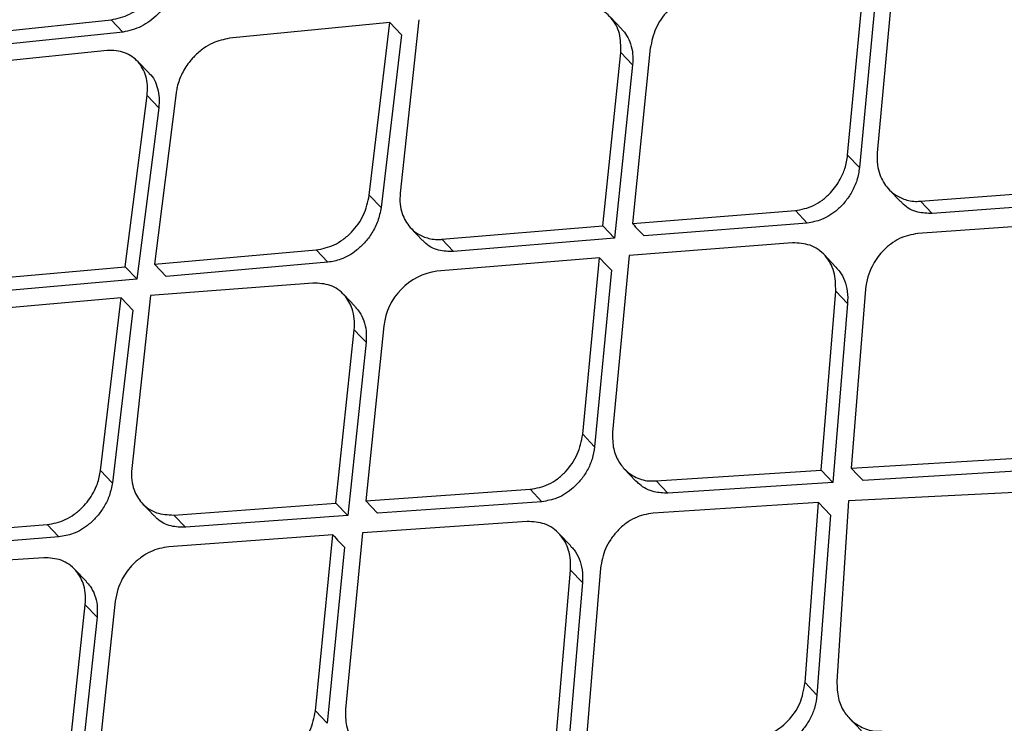
# Model space of a CAD drawing. Extents: x 831 to 911, y 781 to 934.
# Drawn here: x 900 to 901, y 811 to 812 of the extents above; entities that cross this region are included whole.
import ezdxf

# ---------------------------------------------------------------- set-up
doc = ezdxf.new("R2010")
doc.units = 0
doc.header["$MEASUREMENT"] = 0
doc.layers.add('1', color=4, linetype='Continuous')

# ---------------------------------------------------------------- blocks, each defined once
blk = doc.blocks.new('2023 SOVEREIGN HL')
at = {"layer": '1', "color": 3, "linetype": 'Continuous', "lineweight": 25}
for p, q in [((69.37459, 15.04892), (69.38992, 15.21309)), ((69.41718, 15.2155), (69.40209, 15.05109)), ((69.4009, 15.20159), (69.38559, 15.03741)), ((69.16503, 15.16574), (69.15404, 15.17724)), ((68.54291, 15.15906), (68.69092, 15.17453)), ((68.70179, 15.16314), (68.69092, 15.17453)), ((68.9494, 15.17204), (68.80061, 15.15738)), ((68.93044, 15.01168), (68.9494, 15.17204)), ((68.9494, 15.17204), (68.96032, 15.16061)), ((68.97645, 15.17467), (68.95911, 15.01375)), ((68.70181, 15.16312), (68.55379, 15.14766)), ((68.96032, 15.16061), (68.94137, 15.00024)), ((68.68697, 15.14593), (68.53873, 15.13069)), ((69.14728, 14.9832), (69.16397, 15.1442)), ((69.16397, 15.1442), (69.17492, 15.13275)), ((69.19135, 15.14821), (69.17472, 14.98542)), ((68.72595, 15.12489), (68.71503, 15.13633)), ((69.17491, 15.13274), (69.15824, 14.97172)), ((68.70371, 14.94534), (68.72412, 15.10418)), ((68.72413, 15.10418), (68.73502, 15.09277)), ((68.75115, 15.10683), (68.73096, 14.94777)), ((68.73502, 15.09277), (68.71462, 14.93392)), ((69.37459, 15.04892), (69.38558, 15.03742)), ((68.93044, 15.01168), (68.94136, 15.00025)), ((69.41287, 15.01717), (69.42377, 15.00575)), ((69.44219, 15.00626), (69.59434, 15.0174)), ((69.44219, 15.00626), (69.4532, 14.99473)), ((69.60538, 15.00583), (69.4532, 14.99473)), ((69.17472, 14.98542), (69.32606, 14.9974)), ((69.32606, 14.9974), (69.33704, 14.9859)), ((69.33706, 14.98588), (69.18568, 14.97394)), ((69.59205, 14.98706), (69.43967, 14.97617)), ((68.96907, 14.98119), (68.97995, 14.96981)), ((68.99786, 14.97084), (69.14728, 14.9832)), ((69.15822, 14.97174), (69.14728, 14.9832)), ((68.99786, 14.97084), (69.0088, 14.95939)), ((69.15824, 14.97172), (69.0088, 14.95939)), ((69.32338, 14.96749), (69.17181, 14.95574)), ((68.73096, 14.94777), (68.8812, 14.96091)), ((68.8812, 14.96091), (68.89211, 14.94948)), ((69.3638, 14.94496), (69.35269, 14.95659)), ((68.73096, 14.94777), (68.74187, 14.93634)), ((68.89212, 14.94947), (68.74187, 14.93635)), ((69.14433, 14.95356), (68.99324, 14.94131)), ((69.12867, 14.78974), (69.14433, 14.95355)), ((69.17181, 14.95574), (69.15638, 14.79169)), ((68.55387, 14.93178), (68.70371, 14.94534)), ((68.70371, 14.94534), (68.7146, 14.93394)), ((69.15529, 14.94205), (69.13966, 14.77824)), ((68.71462, 14.93392), (68.56476, 14.92038)), ((68.87811, 14.93016), (68.72741, 14.91876)), ((68.91747, 14.90826), (68.90648, 14.91976)), ((69.34995, 14.75661), (69.36355, 14.92257)), ((69.36356, 14.92257), (69.37457, 14.91105)), ((69.39121, 14.92457), (69.37784, 14.75836)), ((68.70012, 14.91637), (68.55007, 14.90304)), ((68.68097, 14.75622), (68.70012, 14.91637)), ((68.71103, 14.90495), (68.70012, 14.91637)), ((68.72741, 14.91876), (68.70988, 14.75804)), ((69.37456, 14.91105), (69.36099, 14.74505)), ((68.71103, 14.90495), (68.69189, 14.74478)), ((68.89951, 14.72594), (68.91649, 14.88665)), ((68.94409, 14.89043), (68.92717, 14.72794)), ((68.92742, 14.87521), (68.91047, 14.71447)), ((69.12867, 14.78974), (69.13965, 14.77825)), ((69.37784, 14.75836), (69.53167, 14.76774)), ((68.68097, 14.75622), (68.69188, 14.74479)), ((69.16719, 14.75774), (69.17806, 14.74635)), ((69.19669, 14.74663), (69.34995, 14.75661)), ((69.34995, 14.7566), (69.36097, 14.74506)), ((69.54274, 14.75614), (69.38888, 14.7468)), ((69.2077, 14.7351), (69.19669, 14.74662)), ((68.92717, 14.72794), (69.07969, 14.73869)), ((69.09066, 14.72721), (69.07969, 14.73869)), ((69.36099, 14.74505), (69.2077, 14.73511)), ((68.92717, 14.72794), (68.93813, 14.71646)), ((69.3755, 14.72808), (69.36462, 14.56039)), ((69.52988, 14.73564), (69.3755, 14.72808)), ((68.71989, 14.72542), (68.73075, 14.71405)), ((68.7489, 14.71483), (68.89951, 14.72595)), ((68.89951, 14.72594), (68.91045, 14.71449)), ((69.09067, 14.72719), (68.93814, 14.71646)), ((69.34758, 14.72636), (69.1941, 14.71662)), ((69.33502, 14.5593), (69.34758, 14.72636)), ((69.34758, 14.72636), (69.35862, 14.7148)), ((68.7489, 14.71483), (68.75983, 14.70339)), ((68.91047, 14.71447), (68.75983, 14.70339)), ((69.35862, 14.7148), (69.34609, 14.54771)), ((68.47986, 14.69401), (68.6313, 14.70589)), ((68.6313, 14.70588), (68.64221, 14.69446)), ((69.07694, 14.70885), (68.9242, 14.69833)), ((68.64222, 14.69445), (68.49075, 14.68259)), ((68.89651, 14.69637), (68.74422, 14.68537)), ((68.88047, 14.53295), (68.8965, 14.69637)), ((68.9242, 14.69832), (68.90838, 14.53468)), ((69.11755, 14.6861), (69.10644, 14.69774)), ((68.90746, 14.68489), (68.89145, 14.52145)), ((68.62817, 14.67519), (68.47626, 14.66504)), ((68.66775, 14.65305), (68.65675, 14.66457)), ((69.14519, 14.66549), (69.13134, 14.49978)), ((69.10326, 14.49823), (69.11732, 14.66371)), ((69.11733, 14.66371), (69.12833, 14.65219)), ((69.12833, 14.65219), (69.11429, 14.48668)), ((68.6495, 14.47104), (68.66681, 14.6314)), ((68.66681, 14.6314), (68.67774, 14.61996)), ((68.69463, 14.63495), (68.67737, 14.47282)), ((68.67773, 14.61996), (68.66045, 14.45958)), ((69.33502, 14.5593), (69.34608, 14.54771)), ((68.88047, 14.53295), (68.89144, 14.52146)), ((69.37622, 14.52611), (69.38741, 14.5144))]:
    blk.add_line(p, q, dxfattribs=at)
at = {"layer": '1', "color": 3, "linetype": 'Continuous', "lineweight": 25, "flags": 128}
for points in [[(69.14433, 14.95356), (69.15047, 14.94713), (69.1553, 14.94207)], [(68.91649, 14.88665), (68.92261, 14.88024), (68.92742, 14.87521)], [(69.37784, 14.75836), (69.38402, 14.75189), (69.38888, 14.7468)]]:
    blk.add_lwpolyline(points, dxfattribs=at)
at = {"layer": '1', "color": 3, "linetype": 'Continuous', "lineweight": 25}
blk.add_arc((69.00138, 14.88427), 0.05762, 98.12031, 173.86063, dxfattribs=at)
for points, knots in [([(65.48055, 14.90971), (65.49535, 14.90496), (65.52166, 14.89652), (65.55662, 14.89199), (65.57946, 14.89101), (65.59107, 14.89107), (65.59467, 14.89114), (65.59589, 14.89117), (65.59629, 14.89118), (65.59643, 14.89118), (65.59649, 14.89119), (65.59651, 14.89119), (65.59653, 14.89119), (65.59653, 14.89119), (65.59653, 14.89119), (65.59653, 14.89119), (65.6263, 14.89119), (65.61362, 14.89267), (65.65336, 14.89607), (65.67873, 14.90142), (65.71125, 14.90887), (65.75313, 14.92109), (65.8044, 14.93919), (65.8688, 14.96598), (65.94127, 15.00045), (66.02281, 15.04377), (66.10295, 15.08994), (66.16428, 15.12743), (66.20721, 15.15455), (66.2337, 15.17156), (66.26058, 15.18906), (66.28782, 15.20706), (66.31198, 15.22325), (66.33466, 15.23861), (66.35754, 15.25426), (66.386, 15.27395), (66.42021, 15.29794), (66.48416, 15.34345), (66.56809, 15.40495), (66.66116, 15.47555), (66.72043, 15.52157), (66.75063, 15.54528), (66.76125, 15.55365), (66.77332, 15.56317), (66.79472, 15.58013), (66.82741, 15.60624), (66.86764, 15.63867), (66.90998, 15.67316), (66.95135, 15.70724), (66.98897, 15.7385), (67.02471, 15.76846), (67.06044, 15.79866), (67.12707, 15.85544), (67.21546, 15.93214), (67.31601, 16.02158), (67.38115, 16.08059), (67.41811, 16.11441), (67.44274, 16.13703), (67.47613, 16.16786), (67.52634, 16.21464), (67.58849, 16.27324), (67.65229, 16.33427), (67.71202, 16.39216), (67.76661, 16.44569), (67.85252, 16.53093), (67.9694, 16.64947), (68.12925, 16.81708), (68.29879, 17.00191), (68.44019, 17.1633), (68.5312, 17.27075), (68.57392, 17.32191), (68.6121, 17.36807), (68.67462, 17.4446), (68.77461, 17.57008), (68.88085, 17.70907), (68.97654, 17.83939), (69.05093, 17.9439), (69.12277, 18.04813), (69.19197, 18.15197), (69.28806, 18.3013), (69.40471, 18.49468), (69.53379, 18.72907), (69.60491, 18.87833), (69.64057, 18.95317)], [0, 0, 0, 0, 0.0215145, 0.0382231, 0.049275, 0.0525309, 0.0536757, 0.054024, 0.054147, 0.0541953, 0.0542155, 0.054224, 0.0542278, 0.0542294, 0.0542302, 0.0542305, 0.0542309, 0.0658663, 0.0777042, 0.0883525, 0.0998255, 0.1142399, 0.1350693, 0.1532576, 0.1775272, 0.2016096, 0.2232694, 0.2424301, 0.2489663, 0.2555068, 0.262051, 0.2685981, 0.2751474, 0.2792478, 0.2845731, 0.2911234, 0.298898, 0.307896, 0.3340976, 0.3537092, 0.36675, 0.3708131, 0.3722312, 0.3732407, 0.3781831, 0.3852569, 0.3930127, 0.4023259, 0.4104546, 0.4174411, 0.4243894, 0.431299, 0.43817, 0.4628618, 0.4817823, 0.4949788, 0.499442, 0.5024858, 0.5087589, 0.5181035, 0.5305057, 0.5433754, 0.5536105, 0.5637453, 0.5737807, 0.6015179, 0.6291484, 0.6641466, 0.6989752, 0.7126168, 0.7191848, 0.7250958, 0.7361294, 0.7580758, 0.7885908, 0.8061617, 0.8237217, 0.8412768, 0.8588323, 0.8763941, 0.9174204, 0.9585978, 1, 1, 1, 1]), ([(69.6065, 18.91294), (69.57816, 18.85342), (69.52444, 18.7406), (69.43537, 18.57396), (69.34956, 18.42371), (69.26224, 18.27955), (69.17775, 18.14717), (69.10104, 18.03235), (69.03505, 17.93667), (68.96839, 17.84258), (68.88782, 17.73225), (68.79038, 17.60333), (68.67455, 17.45577), (68.53946, 17.29055), (68.38849, 17.11371), (68.2269, 16.93241), (68.04183, 16.73316), (67.83384, 16.51933), (67.60418, 16.29481), (67.39355, 16.09874), (67.20453, 15.93013), (67.04384, 15.79203), (66.90102, 15.67367), (66.78282, 15.57891), (66.68974, 15.50644), (66.62406, 15.45654), (66.57253, 15.41806), (66.52153, 15.38052), (66.45509, 15.33267), (66.37359, 15.27573), (66.28516, 15.21649), (66.20048, 15.16266), (66.12779, 15.11905), (66.0684, 15.08552), (66.01872, 15.05916), (65.97171, 15.03581), (65.92135, 15.01279), (65.86591, 14.99094), (65.81849, 14.9764), (65.78858, 14.97016), (65.7838, 14.9668), (65.78135, 14.96508)], [0, 0, 0, 0, 0.035233, 0.066778, 0.094695, 0.119027, 0.145937, 0.166549, 0.18087, 0.197245, 0.216811, 0.239717, 0.265991, 0.295669, 0.328489, 0.361939, 0.395475, 0.44033, 0.485361, 0.530564, 0.564577, 0.598359, 0.628394, 0.653635, 0.674034, 0.689556, 0.697814, 0.709342, 0.725144, 0.745213, 0.76935, 0.79292, 0.813873, 0.832207, 0.84794, 0.863522, 0.884035, 0.909391, 0.937921, 0.968247, 1, 1, 1, 1]), ([(69.64098, 17.66165), (69.48333, 17.51776), (69.16575, 17.2279), (68.70182, 16.80347), (68.26176, 16.40063), (67.86083, 16.03339), (67.46169, 15.66775), (67.05525, 15.29561), (66.63218, 14.90864), (66.28068, 14.58745), (65.99794, 14.3293), (65.7814, 14.13168), (65.56383, 13.93322), (65.33399, 13.72368), (65.0805, 13.4927), (64.79634, 13.23395), (64.46932, 12.93632), (64.09728, 12.59782), (63.67814, 12.2164), (63.22194, 11.80097), (62.74386, 11.36549), (62.4182, 11.06808), (62.25679, 10.92067)], [0, 0, 0, 0, 0.064054, 0.129032, 0.188708, 0.243101, 0.2922, 0.351151, 0.408466, 0.464244, 0.494021, 0.523341, 0.552204, 0.582375, 0.616658, 0.65509, 0.697674, 0.749316, 0.805991, 0.867686, 0.93442, 1, 1, 1, 1]), ([(66.01736, 14.21194), (66.45874, 14.61743), (67.1373, 15.24082), (68.34801, 16.37761), (69.1193, 17.10676), (69.65652, 17.61464)], [0, 0, 0, 0, 0.360926, 0.55487, 1, 1, 1, 1]), ([(68.69092, 15.17452), (68.69663, 15.17585), (68.70806, 15.17851), (68.72387, 15.19055), (68.73607, 15.20666), (68.73902, 15.21885), (68.7405, 15.22495)], [0, 0, 0, 0, 0.249999, 0.499985, 0.749987, 1, 1, 1, 1]), ([(68.75139, 15.21354), (68.74992, 15.20744), (68.74696, 15.19526), (68.73477, 15.17914), (68.71895, 15.1671), (68.70752, 15.16444), (68.70181, 15.16312)], [0, 0, 0, 0, 0.250012, 0.499994, 0.750002, 1, 1, 1, 1]), ([(69.24006, 15.19955), (69.23454, 15.19842), (69.22603, 15.19668), (69.21519, 15.18986), (69.20526, 15.18106), (69.19526, 15.16692), (69.19265, 15.15445), (69.19135, 15.14821)], [0, 0, 0, 0, 0.236885, 0.365564, 0.500652, 0.750076, 1, 1, 1, 1]), ([(69.16397, 15.1442), (69.16399, 15.15027), (69.16402, 15.16242), (69.15576, 15.17708), (69.14267, 15.18672), (69.13147, 15.18717), (69.12589, 15.1874)], [0, 0, 0, 0, 0.250121, 0.500068, 0.751175, 1, 1, 1, 1]), ([(69.16495, 15.16567), (69.16652, 15.16387), (69.16995, 15.15996), (69.17335, 15.1522), (69.17543, 15.14296), (69.17509, 15.13619), (69.17492, 15.13275)], [0, 0, 0, 0, 0.214443, 0.467227, 0.72905, 1, 1, 1, 1]), ([(68.80061, 15.15738), (68.7954, 15.15631), (68.78714, 15.15461), (68.7762, 15.14806), (68.77079, 15.14341), (68.76767, 15.14028), (68.7663, 15.13881), (68.76202, 15.13386), (68.75626, 15.12495), (68.75257, 15.1149), (68.75143, 15.1088), (68.75118, 15.10704), (68.75115, 15.10683)], [0, 0, 0, 0, 0.225571, 0.356769, 0.499379, 0.499549, 0.52597, 0.57648, 0.749374, 0.926649, 0.991462, 1, 1, 1, 1]), ([(68.72413, 15.10418), (68.72437, 15.1074), (68.72484, 15.11369), (68.72278, 15.12485), (68.71654, 15.13654), (68.70592, 15.14367), (68.69557, 15.14627), (68.68985, 15.14605), (68.68697, 15.14594)], [0, 0, 0, 0, 0.134416, 0.26276, 0.500242, 0.745069, 0.871407, 1, 1, 1, 1]), ([(68.7259, 15.12482), (68.726, 15.12476), (68.73046, 15.1219), (68.73354, 15.11333), (68.73577, 15.10216), (68.73527, 15.09592), (68.73502, 15.09277)], [0, 0, 0, 0, 0.010965, 0.498149, 0.747508, 1, 1, 1, 1]), ([(69.32606, 14.9974), (69.33179, 14.99851), (69.34052, 15.00021), (69.35137, 15.00709), (69.36024, 15.01498), (69.36742, 15.02516), (69.37274, 15.03723), (69.37395, 15.04481), (69.3746, 15.04892)], [0, 0, 0, 0, 0.242283, 0.369251, 0.499828, 0.69819, 0.836274, 1, 1, 1, 1]), ([(69.40208, 15.05109), (69.40199, 15.04728), (69.40181, 15.04023), (69.40477, 15.02862), (69.41029, 15.01917), (69.41879, 15.01165), (69.4282, 15.00713), (69.43711, 15.00563), (69.44164, 15.00619), (69.44218, 15.00626)], [0, 0, 0, 0, 0.153132, 0.283114, 0.502405, 0.626622, 0.793319, 0.975022, 1, 1, 1, 1]), ([(69.38559, 15.03741), (69.38496, 15.03342), (69.38375, 15.02569), (69.3789, 15.0149), (69.3727, 15.00573), (69.36357, 14.99636), (69.35145, 14.98845), (69.34156, 14.98669), (69.33706, 14.98589)], [0, 0, 0, 0, 0.15892, 0.308132, 0.447701, 0.577622, 0.807671, 1, 1, 1, 1]), ([(68.8812, 14.96091), (68.88682, 14.96202), (68.89542, 14.96374), (68.90634, 14.97049), (68.9163, 14.97915), (68.92637, 14.99312), (68.92908, 15.00549), (68.93044, 15.01168)], [0, 0, 0, 0, 0.240146, 0.367921, 0.500558, 0.750055, 1, 1, 1, 1]), ([(68.95911, 15.01375), (68.95896, 15.01027), (68.95867, 15.00369), (68.96124, 14.99241), (68.96656, 14.98307), (68.97502, 14.97573), (68.98427, 14.97147), (68.99296, 14.97021), (68.99737, 14.97077), (68.99786, 14.97083)], [0, 0, 0, 0, 0.143614, 0.271933, 0.501796, 0.626185, 0.796223, 0.977558, 1, 1, 1, 1]), ([(69.4532, 14.99472), (69.44866, 14.99488), (69.43877, 14.99522), (69.42883, 15.0003), (69.42471, 15.00505), (69.42395, 15.00592)], [0, 0, 0, 0, 0.409491, 0.891754, 1, 1, 1, 1]), ([(68.94137, 15.00024), (68.94058, 14.99603), (68.93905, 14.98791), (68.93342, 14.97676), (68.92653, 14.96759), (68.91697, 14.95872), (68.90523, 14.95175), (68.89609, 14.95016), (68.89212, 14.94947)], [0, 0, 0, 0, 0.171093, 0.329102, 0.473958, 0.60568, 0.828863, 1, 1, 1, 1]), ([(69.17472, 14.98542), (69.17677, 14.98327), (69.18042, 14.97944), (69.18408, 14.97562), (69.18569, 14.97393)], [0, 0, 0, 0, 0.559979, 1, 1, 1, 1]), ([(69.43967, 14.97617), (69.43394, 14.97508), (69.4252, 14.97342), (69.41433, 14.96654), (69.40512, 14.95834), (69.39783, 14.94774), (69.39282, 14.93557), (69.39176, 14.92838), (69.3912, 14.92457)], [0, 0, 0, 0, 0.241174, 0.368522, 0.500006, 0.714854, 0.848754, 1, 1, 1, 1]), ([(69.0088, 14.95938), (69.00407, 14.95951), (68.99401, 14.95981), (68.98437, 14.96482), (68.98063, 14.96932), (68.9801, 14.96994)], [0, 0, 0, 0, 0.43328, 0.921002, 1, 1, 1, 1]), ([(69.36356, 14.92257), (69.36344, 14.92879), (69.3632, 14.94123), (69.35578, 14.95413), (69.3474, 14.96153), (69.3376, 14.96687), (69.32902, 14.96724), (69.32338, 14.96749)], [0, 0, 0, 0, 0.249602, 0.499291, 0.629513, 0.756485, 1, 1, 1, 1]), ([(69.36363, 14.9448), (69.3649, 14.94348), (69.3683, 14.93997), (69.37205, 14.9324), (69.37483, 14.92239), (69.37466, 14.9149), (69.37457, 14.91105)], [0, 0, 0, 0, 0.158264, 0.422698, 0.703251, 1, 1, 1, 1]), ([(68.91649, 14.88665), (68.91666, 14.8902), (68.91698, 14.89697), (68.91443, 14.90827), (68.9078, 14.91998), (68.89497, 14.92934), (68.88368, 14.92989), (68.87811, 14.93016)], [0, 0, 0, 0, 0.146427, 0.278839, 0.500798, 0.753762, 1, 1, 1, 1]), ([(68.91734, 14.90815), (68.9188, 14.90655), (68.92219, 14.90282), (68.92567, 14.89521), (68.92794, 14.88576), (68.92759, 14.87877), (68.92742, 14.87521)], [0, 0, 0, 0, 0.192976, 0.450088, 0.719085, 1, 1, 1, 1]), ([(69.07969, 14.73868), (69.08551, 14.73976), (69.09434, 14.74139), (69.10528, 14.74821), (69.11512, 14.75686), (69.12498, 14.7709), (69.12744, 14.78346), (69.12868, 14.78974)], [0, 0, 0, 0, 0.244742, 0.371415, 0.500709, 0.750075, 1, 1, 1, 1]), ([(69.15637, 14.79169), (69.15636, 14.78642), (69.15633, 14.77651), (69.16148, 14.76433), (69.1685, 14.75578), (69.17773, 14.74942), (69.18767, 14.74605), (69.19441, 14.74648), (69.19669, 14.74662)], [0, 0, 0, 0, 0.211664, 0.398603, 0.56081, 0.698183, 0.897997, 1, 1, 1, 1]), ([(69.13966, 14.77824), (69.13906, 14.77441), (69.13789, 14.76695), (69.13326, 14.75647), (69.12724, 14.74743), (69.11818, 14.73798), (69.10575, 14.72977), (69.09546, 14.728), (69.09068, 14.72718)], [0, 0, 0, 0, 0.153108, 0.298177, 0.43521, 0.564265, 0.797623, 1, 1, 1, 1]), ([(68.6313, 14.70588), (68.63704, 14.70697), (68.64577, 14.70863), (68.65674, 14.71534), (68.66611, 14.72331), (68.67343, 14.73325), (68.67889, 14.74508), (68.6802, 14.75208), (68.68097, 14.75622)], [0, 0, 0, 0, 0.24278, 0.36965, 0.499826, 0.715333, 0.831974, 1, 1, 1, 1]), ([(68.70987, 14.75804), (68.70972, 14.75432), (68.70944, 14.74734), (68.71225, 14.73619), (68.71765, 14.72702), (68.7253, 14.72046), (68.73491, 14.71539), (68.74336, 14.71505), (68.7489, 14.71483)], [0, 0, 0, 0, 0.153846, 0.288635, 0.500147, 0.631377, 0.758589, 1, 1, 1, 1]), ([(69.2077, 14.7351), (69.20336, 14.73526), (69.19372, 14.73561), (69.18364, 14.74057), (69.17924, 14.74543), (69.17825, 14.74653)], [0, 0, 0, 0, 0.3870894, 0.8617497, 1, 1, 1, 1]), ([(68.69189, 14.74478), (68.69116, 14.74086), (68.68976, 14.73325), (68.68462, 14.72265), (68.67817, 14.71367), (68.6688, 14.70454), (68.65653, 14.69692), (68.64669, 14.69522), (68.64222, 14.69445)], [0, 0, 0, 0, 0.159702, 0.309541, 0.449502, 0.579606, 0.809279, 1, 1, 1, 1]), ([(68.75983, 14.70338), (68.75533, 14.70352), (68.74554, 14.70381), (68.73575, 14.70871), (68.7317, 14.71334), (68.73093, 14.71422)], [0, 0, 0, 0, 0.407849, 0.887061, 1, 1, 1, 1]), ([(69.1941, 14.71662), (69.18829, 14.71557), (69.17945, 14.71396), (69.1685, 14.70717), (69.16085, 14.70047), (69.15446, 14.69239), (69.14792, 14.68087), (69.14626, 14.67156), (69.14518, 14.66549)], [0, 0, 0, 0, 0.243217, 0.370103, 0.500157, 0.633012, 0.760744, 1, 1, 1, 1]), ([(69.11733, 14.66371), (69.11742, 14.66769), (69.11756, 14.67394), (69.11485, 14.68556), (69.10956, 14.69531), (69.10105, 14.70276), (69.09119, 14.70813), (69.08258, 14.70857), (69.07694, 14.70885)], [0, 0, 0, 0, 0.159809, 0.250595, 0.499744, 0.631323, 0.758684, 1, 1, 1, 1]), ([(68.89651, 14.69637), (68.89855, 14.69422), (68.9022, 14.6904), (68.90586, 14.68658), (68.90746, 14.68489)], [0, 0, 0, 0, 0.559986, 1, 1, 1, 1]), ([(68.74422, 14.68537), (68.7385, 14.68431), (68.72977, 14.68268), (68.71878, 14.67599), (68.70934, 14.66797), (68.70177, 14.65756), (68.69649, 14.64563), (68.69527, 14.63865), (68.69463, 14.63495)], [0, 0, 0, 0, 0.24119, 0.368504, 0.49991, 0.716931, 0.850299, 1, 1, 1, 1]), ([(69.11736, 14.68593), (69.11847, 14.68483), (69.12179, 14.68153), (69.12559, 14.67414), (69.1286, 14.66392), (69.12842, 14.65618), (69.12833, 14.65219)], [0, 0, 0, 0, 0.13411, 0.403464, 0.692136, 1, 1, 1, 1]), ([(68.66681, 14.6314), (68.66698, 14.63514), (68.66731, 14.64215), (68.66457, 14.65338), (68.65927, 14.66262), (68.65173, 14.66926), (68.64221, 14.67448), (68.63374, 14.6749), (68.62817, 14.67518)], [0, 0, 0, 0, 0.153889, 0.288676, 0.500182, 0.629787, 0.756467, 1, 1, 1, 1]), ([(68.66758, 14.6529), (68.66887, 14.65155), (68.6722, 14.64807), (68.67576, 14.64065), (68.67826, 14.63094), (68.67792, 14.62369), (68.67774, 14.61996)], [0, 0, 0, 0, 0.165649, 0.428263, 0.706417, 1, 1, 1, 1]), ([(69.28622, 14.50805), (69.29207, 14.50905), (69.30386, 14.51107), (69.31971, 14.52284), (69.33169, 14.53954), (69.33391, 14.55265), (69.33503, 14.5593)], [0, 0, 0, 0, 0.242273, 0.488926, 0.741134, 1, 1, 1, 1]), ([(69.36462, 14.56039), (69.36475, 14.55502), (69.365, 14.54492), (69.37056, 14.53253), (69.3779, 14.52382), (69.38741, 14.51733), (69.39743, 14.51384), (69.40429, 14.51405), (69.40657, 14.51412)], [0, 0, 0, 0, 0.213578, 0.401917, 0.564959, 0.702667, 0.901429, 1, 1, 1, 1]), ([(69.3461, 14.54771), (69.3456, 14.544), (69.34463, 14.53674), (69.34044, 14.52647), (69.33482, 14.51745), (69.326, 14.50776), (69.31329, 14.49904), (69.30244, 14.49729), (69.29729, 14.49646)], [0, 0, 0, 0, 0.146312, 0.286411, 0.420403, 0.548354, 0.785447, 1, 1, 1, 1]), ([(68.83103, 14.48237), (68.83693, 14.48341), (68.84586, 14.48498), (68.85688, 14.49172), (68.86676, 14.50025), (68.87671, 14.51417), (68.87922, 14.52668), (68.88047, 14.53295)], [0, 0, 0, 0, 0.246671, 0.372874, 0.50076, 0.750114, 1, 1, 1, 1]), ([(68.90838, 14.53468), (68.90836, 14.52932), (68.90832, 14.51925), (68.91367, 14.50695), (68.92088, 14.49843), (68.9303, 14.49211), (68.93917, 14.4895), (68.94607, 14.48905), (68.94814, 14.48931), (68.94889, 14.48941)], [0, 0, 0, 0, 0.215685, 0.405553, 0.569534, 0.707581, 0.905134, 0.965334, 1, 1, 1, 1])]:
    blk.add_open_spline(points, degree=3, knots=knots, dxfattribs=at)

msp = doc.modelspace()

# ---------------------------------------------------------------- block references
at = {"layer": '1'}
msp.add_blockref('2023 SOVEREIGN HL', (831.04118, 796.45259), dxfattribs=at)

doc.saveas('drawing.dxf')
